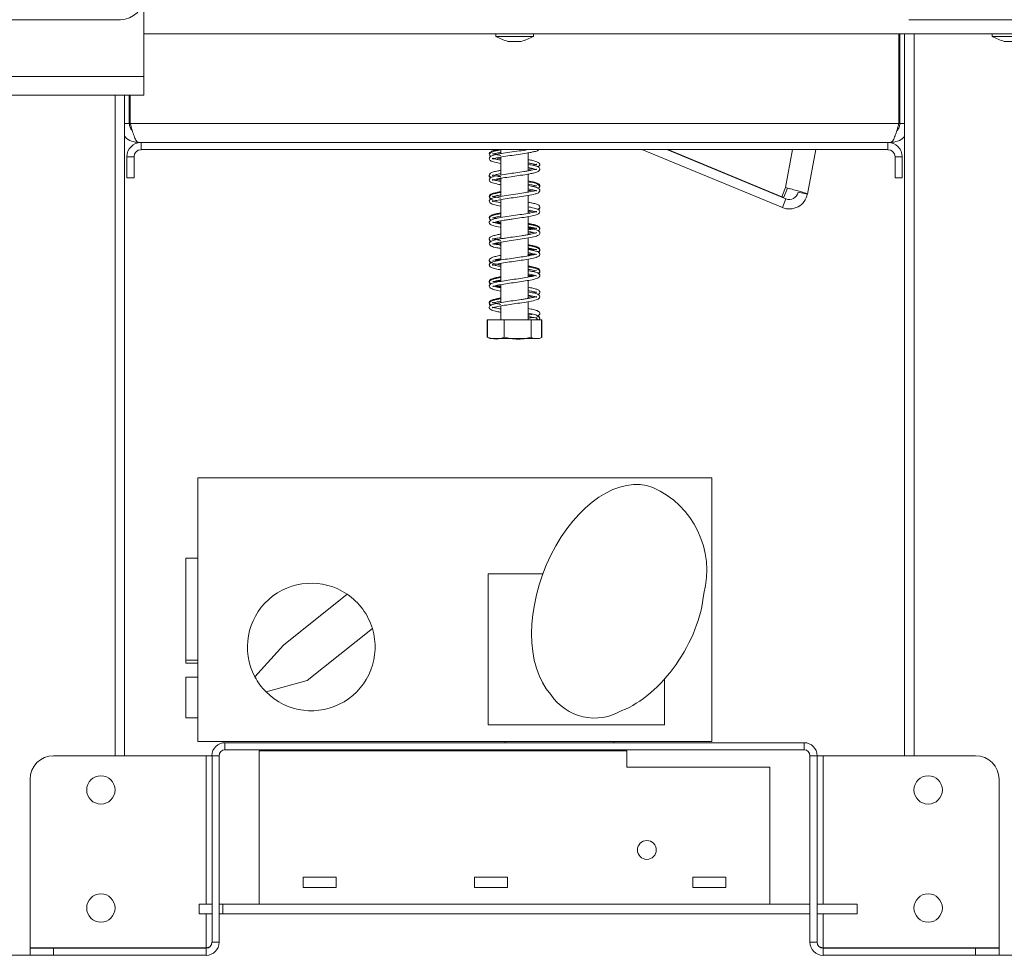
# Model space of a CAD drawing. Units: millimetres. Extents: x 56 to 4047, y 31 to 3096.
# Drawn here: x 3167 to 3351, y 1784 to 1959 of the extents above; entities that cross this region are included whole.
import ezdxf

# ---------------------------------------------------------------- set-up
doc = ezdxf.new("R2010")
doc.units = ezdxf.units.MM
doc.header["$LTSCALE"] = 15

msp = doc.modelspace()

# ---------------------------------------------------------------- linework, layer by layer
at = {"color": 7, "linetype": 'Continuous', "lineweight": 15}
for p, q in [((3190.67, 1963.06), (3190.67, 1948.06)), ((3079.97, 1958.65), (3186.26, 1958.65)), ((3333.41, 1958.65), (3441.94, 1958.65)), ((3190.67, 1956), (3368.37, 1956)), ((3256.33, 1956), (3256.33, 1955.52)), ((3256.33, 1955.52), (3263.35, 1955.52)), ((3263.35, 1955.52), (3263.35, 1956)), ((3331.57, 1939.24), (3331.57, 1956)), ((3331.75, 1939.24), (3331.75, 1956)), ((3332.63, 1956), (3332.63, 1821.22)), ((3348.98, 1956), (3348.98, 1955.52)), ((3348.98, 1955.52), (3355.99, 1955.52)), ((3258.6, 1954.59), (3261.07, 1954.59)), ((3351.25, 1954.59), (3353.72, 1954.59)), ((3190.67, 1948.06), (3114.93, 1948.06)), ((3190.67, 1948.06), (3190.67, 1944.53)), ((3110.85, 1944.53), (3190.67, 1944.53)), ((3187.04, 1944.53), (3187.04, 1821.22)), ((3187.93, 1939.24), (3187.93, 1944.53)), ((3188.1, 1939.24), (3188.1, 1944.53)), ((3187.93, 1939.24), (3187.04, 1939.24)), ((3331.57, 1939.24), (3188.1, 1939.24)), ((3331.75, 1939.24), (3332.63, 1939.24)), ((3190.13, 1935.71), (3189.69, 1935.71)), ((3329.54, 1935.71), (3190.13, 1935.71)), ((3190.13, 1934.39), (3190.13, 1935.71)), ((3329.54, 1934.39), (3329.54, 1935.71)), ((3329.98, 1935.71), (3329.54, 1935.71)), ((3329.54, 1934.39), (3190.13, 1934.39)), ((3257.28, 1934.39), (3257.28, 1933.61)), ((3262.4, 1930.43), (3262.4, 1933.79)), ((3283.61, 1934.39), (3309.82, 1923.57)), ((3288.23, 1934.39), (3310.49, 1925.2)), ((3288.43, 1934.39), (3309.7, 1925.59)), ((3316.07, 1934.39), (3314.49, 1926.09)), ((3187.48, 1929.09), (3187.48, 1933.06)), ((3188.81, 1933.06), (3187.48, 1933.06)), ((3188.81, 1929.09), (3188.81, 1933.06)), ((3257.28, 1933), (3257.28, 1929.65)), ((3330.87, 1933.06), (3332.19, 1933.06)), ((3330.87, 1933.06), (3330.87, 1929.09)), ((3332.19, 1933.06), (3332.19, 1929.09)), ((3262.4, 1926.46), (3262.4, 1929.81)), ((3187.48, 1929.09), (3188.81, 1929.09)), ((3257.28, 1929.03), (3257.28, 1925.68)), ((3332.19, 1929.09), (3330.87, 1929.09)), ((3309.7, 1925.59), (3310.39, 1927.3)), ((3310.12, 1925.51), (3310.81, 1927.22)), ((3310.8, 1927.2), (3311.19, 1927.09)), ((3312.75, 1926.42), (3314.49, 1926.09)), ((3257.28, 1925.05), (3257.28, 1921.7)), ((3262.4, 1922.49), (3262.4, 1925.84)), ((3310.12, 1925.51), (3309.7, 1925.59)), ((3309.82, 1923.57), (3310.49, 1925.2)), ((3257.28, 1921.08), (3257.28, 1917.73)), ((3262.4, 1918.52), (3262.4, 1921.87)), ((3256.45, 1916.95), (3257.28, 1916.79)), ((3257.28, 1917.11), (3257.28, 1913.76)), ((3262.4, 1914.55), (3262.4, 1917.91)), ((3257.28, 1913.15), (3257.28, 1909.8)), ((3262.4, 1910.58), (3262.4, 1913.94)), ((3262.4, 1906.61), (3262.4, 1909.96)), ((3257.28, 1909.18), (3257.28, 1905.82)), ((3262.4, 1902.62), (3262.4, 1905.99)), ((3257.28, 1905.2), (3257.28, 1902.62)), ((3254.75, 1902.62), (3254.75, 1899.36)), ((3254.75, 1902.62), (3254.79, 1902.62)), ((3254.79, 1902.62), (3254.79, 1899.36)), ((3254.79, 1902.62), (3257.89, 1902.62)), ((3257.89, 1902.62), (3257.89, 1899.36)), ((3257.89, 1902.62), (3262.94, 1902.62)), ((3262.94, 1902.62), (3262.94, 1899.36)), ((3262.94, 1902.62), (3264.89, 1902.62)), ((3264.89, 1902.62), (3264.89, 1899.36)), ((3264.89, 1902.62), (3264.93, 1902.62)), ((3264.93, 1902.62), (3264.93, 1899.36)), ((3254.75, 1899.36), (3254.83, 1899.32)), ((3255.49, 1899.09), (3263.85, 1899.09)), ((3263.85, 1899.09), (3264.18, 1899.09)), ((3264.93, 1899.36), (3264.85, 1899.32)), ((3200.72, 1873.11), (3200.72, 1823.87)), ((3296.63, 1873.11), (3200.72, 1873.11)), ((3296.63, 1823.87), (3296.63, 1873.11)), ((3198.47, 1858.11), (3200.72, 1858.11)), ((3198.47, 1839.05), (3198.47, 1858.11)), ((3254.9, 1855.2), (3254.9, 1826.96)), ((3265.12, 1855.2), (3254.9, 1855.2)), ((3228.59, 1851.37), (3216.69, 1841.85)), ((3233.3, 1844.98), (3221.11, 1835.23)), ((3216.69, 1841.85), (3211.36, 1835.96)), ((3198.47, 1839.05), (3200.72, 1839.05)), ((3198.47, 1838.52), (3198.47, 1839.05)), ((3198.47, 1838.52), (3200.72, 1838.52)), ((3200.72, 1835.87), (3198.47, 1835.87)), ((3198.47, 1828.28), (3198.47, 1835.87)), ((3221.11, 1835.23), (3213.45, 1833.12)), ((3287.81, 1826.96), (3287.81, 1835.5)), ((3198.47, 1828.28), (3200.72, 1828.28)), ((3254.9, 1826.96), (3287.81, 1826.96)), ((3200.72, 1823.87), (3296.63, 1823.87)), ((3205.79, 1823.65), (3205.79, 1822.33)), ((3205.79, 1823.65), (3258.07, 1823.65)), ((3258.07, 1823.65), (3258.07, 1823.87)), ((3278.37, 1823.65), (3258.07, 1823.65)), ((3278.39, 1823.87), (3278.37, 1823.65)), ((3278.37, 1823.65), (3313.88, 1823.65)), ((3313.88, 1822.33), (3313.88, 1823.65)), ((3173.81, 1821.22), (3202.26, 1821.22)), ((3202.26, 1821.22), (3203.37, 1821.22)), ((3203.37, 1786.37), (3203.37, 1821.22)), ((3204.69, 1821.22), (3203.37, 1821.22)), ((3204.69, 1786.37), (3204.69, 1821.22)), ((3205.79, 1822.33), (3313.88, 1822.33)), ((3212.19, 1793.47), (3212.19, 1822.15)), ((3212.19, 1822.15), (3280.79, 1822.15)), ((3280.79, 1822.15), (3280.79, 1819.06)), ((3314.98, 1821.22), (3314.98, 1786.37)), ((3316.31, 1821.22), (3314.98, 1821.22)), ((3316.31, 1821.22), (3316.31, 1786.37)), ((3316.31, 1821.22), (3317.41, 1821.22)), ((3317.41, 1821.22), (3345.87, 1821.22)), ((3280.79, 1819.06), (3307.48, 1819.06)), ((3307.48, 1793.47), (3307.48, 1819.06)), ((3169.4, 1785.33), (3169.4, 1816.81)), ((3350.28, 1816.81), (3350.28, 1785.33)), ((3226.57, 1798.55), (3220.4, 1798.55)), ((3220.4, 1798.55), (3220.4, 1796.61)), ((3226.57, 1796.61), (3226.57, 1798.55)), ((3258.51, 1798.55), (3252.34, 1798.55)), ((3252.34, 1798.55), (3252.34, 1796.61)), ((3258.51, 1796.61), (3258.51, 1798.55)), ((3299.28, 1798.55), (3293.1, 1798.55)), ((3293.1, 1798.55), (3293.1, 1796.61)), ((3299.28, 1796.61), (3299.28, 1798.55)), ((3220.4, 1796.61), (3226.57, 1796.61)), ((3252.34, 1796.61), (3258.51, 1796.61)), ((3293.1, 1796.61), (3299.28, 1796.61)), ((3200.98, 1793.47), (3203.37, 1793.47)), ((3200.98, 1791.71), (3200.98, 1793.47)), ((3205.4, 1793.47), (3204.69, 1793.47)), ((3314.98, 1793.47), (3205.4, 1793.47)), ((3205.4, 1791.71), (3205.4, 1793.47)), ((3212.19, 1793.47), (3307.48, 1793.47)), ((3314.98, 1791.71), (3314.98, 1793.47)), ((3323.81, 1793.47), (3316.31, 1793.47)), ((3323.81, 1793.47), (3323.81, 1791.71)), ((3203.37, 1791.71), (3200.98, 1791.71)), ((3205.4, 1791.71), (3204.69, 1791.71)), ((3314.98, 1791.71), (3205.4, 1791.71)), ((3323.81, 1791.71), (3316.31, 1791.71)), ((3203.37, 1786.37), (3204.69, 1786.37)), ((3314.98, 1786.37), (3316.31, 1786.37)), ((3202.26, 1785.33), (3169.4, 1785.33)), ((3169.4, 1785.27), (3173.81, 1785.27)), ((3169.4, 1783.95), (3169.4, 1785.27)), ((3173.81, 1785.27), (3202.26, 1785.27)), ((3173.81, 1785.27), (3173.81, 1783.95)), ((3187.04, 1785.33), (3187.04, 1785.27)), ((3202.94, 1785.52), (3202.26, 1785.33)), ((3202.26, 1783.95), (3202.26, 1785.27)), ((3317.41, 1785.33), (3316.75, 1785.52)), ((3317.41, 1785.33), (3350.28, 1785.33)), ((3317.41, 1785.27), (3345.87, 1785.27)), ((3317.41, 1785.27), (3317.41, 1783.95)), ((3332.63, 1785.33), (3332.63, 1785.27)), ((3345.87, 1785.27), (3350.28, 1785.27)), ((3345.87, 1783.95), (3345.87, 1785.27)), ((3350.28, 1785.27), (3350.28, 1783.95)), ((3157.93, 1783.95), (3169.4, 1783.95)), ((3173.81, 1783.95), (3169.4, 1783.95)), ((3173.81, 1783.95), (3202.26, 1783.95)), ((3317.41, 1783.95), (3345.87, 1783.95)), ((3350.28, 1783.95), (3345.87, 1783.95)), ((3350.28, 1783.95), (3361.75, 1783.95))]:
    msp.add_line(p, q, dxfattribs=at)
at = {"color": 8, "linetype": 'Continuous', "lineweight": 15}
for p, q in [((3334.4, 1956), (3334.4, 1821.22)), ((3185.28, 1944.53), (3185.28, 1821.22)), ((3188.1, 1939.24), (3187.93, 1939.24)), ((3331.75, 1939.24), (3331.57, 1939.24)), ((3311.74, 1934.39), (3310.39, 1927.3)), ((3202.26, 1821.22), (3202.26, 1793.47)), ((3317.41, 1793.47), (3317.41, 1821.22)), ((3202.26, 1791.71), (3202.26, 1785.33)), ((3317.41, 1785.33), (3317.41, 1791.71)), ((3185.28, 1785.33), (3185.28, 1785.27)), ((3334.4, 1785.33), (3334.4, 1785.27))]:
    msp.add_line(p, q, dxfattribs=at)
at = {"color": 7, "linetype": 'Continuous', "lineweight": 15, "flags": 128}
msp.add_lwpolyline([(3264.18, 1899.09), (3264.24, 1899.09), (3264.27, 1899.1)], dxfattribs=at)
at = {"color": 7, "linetype": 'Continuous', "lineweight": 15}
for centre, radius in [((3264.25, 1902.93), 0.309), ((3182.63, 1814.83), 2.65), ((3337.04, 1814.83), 2.65), ((3284.54, 1803.62), 1.76), ((3182.63, 1792.77), 2.65), ((3337.04, 1792.77), 2.65)]:
    msp.add_circle(centre, radius, dxfattribs=at)
for centre, radius, start, end in [((3186.26, 1963.06), 4.41, 270, 0), ((3261.25, 1964.33), 10.09, 240.8355, 254.7965), ((3258.43, 1964.33), 10.09, 285.2035, 299.1645), ((3353.9, 1964.33), 10.09, 240.8355, 254.7965), ((3190.13, 1933.06), 2.65, 90, 180), ((3329.54, 1933.06), 2.65, 0, 90), ((3190.13, 1933.06), 1.32, 90, 180), ((3329.54, 1933.06), 1.32, 0, 90), ((3311.12, 1926.73), 3.42, 247.5751, 349.1643), ((3311.12, 1926.73), 1.66, 247.5751, 349.1643), ((3255.49, 1900.29), 1.19, 247.6106, 270), ((3264.18, 1900.29), 1.19, 281.9367, 291.5794), ((3278.71, 1855.8), 17.01, 345.3023, 65.8708), ((3221.9, 1841.52), 11.91, 55.8173, 207.8265), ((3221.9, 1841.52), 11.91, 16.8749, 55.8173), ((3221.9, 1841.52), 11.91, 224.8422, 16.8749), ((3221.9, 1841.52), 11.91, 207.8265, 224.8422), ((3274.8, 1838.12), 9.87, 213.6974, 300.9221), ((3205.79, 1821.22), 2.43, 90, 180), ((3313.88, 1821.22), 2.43, 0, 90), ((3173.81, 1816.81), 4.41, 90, 180), ((3205.79, 1821.22), 1.1, 90, 180), ((3313.88, 1821.22), 1.1, 0, 90), ((3345.87, 1816.81), 4.41, 0, 90), ((3202.26, 1786.37), 2.43, 270, 0), ((3202.26, 1786.37), 1.1, 270, 0), ((3317.41, 1786.37), 2.43, 180, 270), ((3317.41, 1786.37), 1.1, 180, 270)]:
    msp.add_arc(centre, radius, start, end, dxfattribs=at)
for centre, major_axis, ratio, start_param, end_param in [((3277.84, 1850.78), (-7.83, -20.54), 0.612083, 3.141593, 5.977309), ((3281.85, 1845.9), (-9.51, -16.1), 0.587615, 0.63992, 2.238876)]:
    msp.add_ellipse(centre, major_axis=major_axis, ratio=ratio, start_param=start_param, end_param=end_param, dxfattribs=at)
for points, knots in [([(3188.48, 1937.97), (3188.47, 1937.98), (3188.26, 1938.11), (3188.02, 1938.56), (3187.96, 1939.01), (3187.93, 1939.24)], [0, 0, 0, 0, 0.0282922, 0.5141461, 1, 1, 1, 1]), ([(3188.1, 1939.24), (3188.22, 1938.83), (3188.46, 1938), (3188.81, 1936.91), (3189.17, 1936.11), (3189.46, 1935.75), (3189.63, 1935.72), (3189.69, 1935.71)], [0, 0, 0, 0, 0.223355, 0.446742, 0.670128, 0.893514, 1, 1, 1, 1]), ([(3329.98, 1935.71), (3330.1, 1935.75), (3330.34, 1935.84), (3330.69, 1936.49), (3331.05, 1937.45), (3331.34, 1938.44), (3331.52, 1939.04), (3331.57, 1939.24)], [0, 0, 0, 0, 0.223356, 0.446742, 0.670129, 0.893515, 1, 1, 1, 1]), ([(3331.75, 1939.24), (3331.72, 1939.01), (3331.66, 1938.56), (3331.41, 1938.11), (3331.21, 1937.97), (3331.19, 1937.97)], [0, 0, 0, 0, 0.483766, 0.967532, 1, 1, 1, 1]), ([(3189.69, 1935.71), (3189.24, 1935.77), (3188.33, 1935.88), (3187.39, 1936.43), (3187.09, 1936.89), (3187.04, 1936.97)], [0, 0, 0, 0, 0.454986, 0.909971, 1, 1, 1, 1]), ([(3332.63, 1936.97), (3332.58, 1936.89), (3332.29, 1936.43), (3331.35, 1935.88), (3330.44, 1935.77), (3329.98, 1935.71)], [0, 0, 0, 0, 0.090029, 0.545014, 1, 1, 1, 1]), ([(3256.74, 1934.39), (3256.59, 1934.36), (3256.11, 1934.26), (3255.58, 1934.11), (3255.12, 1933.78), (3255.1, 1933.45), (3255.26, 1933.23), (3255.47, 1933.15), (3255.5, 1933.14)], [0, 0, 0, 0, 0.1115212, 0.3492757, 0.5643359, 0.7631533, 0.9656616, 1, 1, 1, 1]), ([(3262.28, 1934.39), (3262.01, 1934.34), (3261.3, 1934.22), (3259.81, 1934.01), (3258.13, 1933.76), (3256.69, 1933.53), (3255.76, 1933.3), (3255.31, 1933.11), (3255.1, 1932.8), (3255.14, 1932.42), (3255.63, 1932.15), (3256.41, 1931.95), (3257.08, 1931.84), (3257.28, 1931.8)], [0, 0, 0, 0, 0.070261, 0.185681, 0.308282, 0.426029, 0.534346, 0.625559, 0.670199, 0.717492, 0.834376, 0.952005, 1, 1, 1, 1]), ([(3255.14, 1933.39), (3255.18, 1933.32), (3255.23, 1933.23), (3255.4, 1933.13), (3255.44, 1933.11)], [0, 0, 0, 0, 0.767447, 1, 1, 1, 1]), ([(3257.28, 1934.34), (3257.23, 1934.34), (3256.9, 1934.28), (3256.37, 1934.17), (3255.71, 1934), (3255.24, 1933.8), (3255.22, 1933.65), (3255.22, 1933.58)], [0, 0, 0, 0, 0.030237, 0.231008, 0.459528, 0.715096, 1, 1, 1, 1]), ([(3257.28, 1932.42), (3257.03, 1932.47), (3256.56, 1932.55), (3256.13, 1932.65), (3255.78, 1932.76), (3255.72, 1932.79), (3255.71, 1932.61), (3255.91, 1932.71), (3256.27, 1932.8), (3256.79, 1932.91), (3257.66, 1933.07), (3258.93, 1933.26), (3260.57, 1933.49), (3261.9, 1933.7), (3262.89, 1933.87), (3263.65, 1934.05), (3264.16, 1934.16), (3264.32, 1934.34), (3264.36, 1934.39)], [0, 0, 0, 0, 0.053681, 0.103302, 0.14581, 0.212312, 0.284593, 0.332467, 0.382931, 0.434173, 0.485364, 0.5827, 0.673377, 0.772827, 0.828021, 0.88544, 0.973113, 1, 1, 1, 1]), ([(3257.28, 1933.29), (3257.01, 1933.34), (3256.45, 1933.44), (3255.94, 1933.59), (3255.73, 1933.64), (3255.73, 1933.62), (3255.8, 1933.53), (3256.15, 1933.65), (3256.71, 1933.77), (3257.17, 1933.85), (3257.28, 1933.87)], [0, 0, 0, 0, 0.130743, 0.275691, 0.405855, 0.527339, 0.64974, 0.793855, 0.950993, 1, 1, 1, 1]), ([(3257.28, 1928.45), (3257.01, 1928.5), (3256.52, 1928.59), (3256.09, 1928.69), (3255.77, 1928.8), (3255.72, 1928.81), (3255.72, 1928.66), (3255.94, 1928.75), (3256.35, 1928.85), (3256.93, 1928.97), (3257.84, 1929.13), (3259.1, 1929.32), (3260.66, 1929.54), (3261.93, 1929.73), (3262.9, 1929.9), (3263.7, 1930.08), (3264.27, 1930.24), (3264.59, 1930.59), (3264.53, 1930.93), (3264.22, 1931.21), (3263.6, 1931.4), (3262.77, 1931.56), (3262.4, 1931.63)], [0, 0, 0, 0, 0.044739, 0.081956, 0.11351, 0.162484, 0.216019, 0.254112, 0.295792, 0.336993, 0.376849, 0.45054, 0.513349, 0.584452, 0.627028, 0.672224, 0.740863, 0.792552, 0.823316, 0.859453, 0.937398, 1, 1, 1, 1]), ([(3256.46, 1932.84), (3256.55, 1932.81), (3256.77, 1932.76), (3257.09, 1932.71), (3257.28, 1932.67)], [0, 0, 0, 0, 0.39387, 1, 1, 1, 1]), ([(3264.19, 1931.16), (3264.29, 1931.21), (3264.52, 1931.33), (3264.61, 1931.73), (3264.29, 1932.04), (3263.7, 1932.24), (3263.03, 1932.4), (3262.53, 1932.48), (3262.4, 1932.5)], [0, 0, 0, 0, 0.1279097, 0.2976881, 0.4959413, 0.7142051, 0.9224221, 1, 1, 1, 1]), ([(3262.4, 1931.89), (3262.62, 1931.85), (3263.16, 1931.75), (3263.71, 1931.62), (3263.97, 1931.49), (3263.94, 1931.65), (3263.92, 1931.67), (3263.66, 1931.57), (3263.33, 1931.5), (3263.2, 1931.47)], [0, 0, 0, 0, 0.123872, 0.305758, 0.483971, 0.629707, 0.764327, 0.911864, 1, 1, 1, 1]), ([(3262.4, 1931.02), (3262.6, 1930.98), (3263.01, 1930.9), (3263.59, 1930.78), (3263.97, 1930.6), (3263.94, 1930.75), (3263.91, 1930.77), (3263.49, 1930.65), (3262.98, 1930.54), (3262.32, 1930.41), (3261.36, 1930.26), (3260.11, 1930.08), (3258.56, 1929.86), (3257.02, 1929.62), (3255.88, 1929.36), (3255.28, 1929.16), (3255, 1928.59), (3255.51, 1928.21), (3256.26, 1928.01), (3257.01, 1927.88), (3257.28, 1927.83)], [0, 0, 0, 0, 0.035678, 0.073413, 0.133429, 0.180296, 0.242587, 0.283333, 0.324147, 0.364139, 0.402602, 0.47244, 0.534288, 0.609991, 0.69556, 0.755251, 0.808951, 0.880463, 0.956626, 1, 1, 1, 1]), ([(3257.28, 1930.52), (3257.01, 1930.47), (3256.39, 1930.36), (3255.73, 1930.19), (3255.22, 1929.93), (3255.07, 1929.58), (3255.18, 1929.34), (3255.43, 1929.22), (3255.52, 1929.18)], [0, 0, 0, 0, 0.160663, 0.369947, 0.557608, 0.724252, 0.906265, 1, 1, 1, 1]), ([(3257.28, 1929.32), (3257.23, 1929.33), (3256.78, 1929.4), (3256.21, 1929.52), (3255.78, 1929.66), (3255.74, 1929.62), (3255.72, 1929.53), (3255.85, 1929.58), (3256.34, 1929.73), (3256.96, 1929.84), (3257.28, 1929.9)], [0, 0, 0, 0, 0.023947, 0.197918, 0.361219, 0.4767, 0.570004, 0.684247, 0.83812, 1, 1, 1, 1]), ([(3262.4, 1930.69), (3262.51, 1930.71), (3262.83, 1930.76), (3263.07, 1930.82), (3263.22, 1930.85)], [0, 0, 0, 0, 0.359615, 1, 1, 1, 1]), ([(3255.15, 1929.54), (3255.14, 1929.53), (3255.06, 1929.44), (3255.15, 1929.29), (3255.31, 1929.16), (3255.37, 1929.12)], [0, 0, 0, 0, 0.0826573, 0.6380335, 1, 1, 1, 1]), ([(3256.45, 1928.87), (3256.48, 1928.86), (3256.71, 1928.79), (3257.02, 1928.75), (3257.28, 1928.7)], [0, 0, 0, 0, 0.167124, 1, 1, 1, 1]), ([(3264.17, 1927.17), (3264.21, 1927.19), (3264.39, 1927.26), (3264.6, 1927.5), (3264.52, 1927.91), (3264.09, 1928.14), (3263.39, 1928.35), (3262.72, 1928.48), (3262.4, 1928.54)], [0, 0, 0, 0, 0.039081, 0.20139, 0.377128, 0.586092, 0.79793, 1, 1, 1, 1]), ([(3264.51, 1927.63), (3264.36, 1927.77), (3264.06, 1928.06), (3263.24, 1928.24), (3262.57, 1928.35), (3262.4, 1928.38)], [0, 0, 0, 0, 0.4131443, 0.8511011, 1, 1, 1, 1]), ([(3262.4, 1927.91), (3262.56, 1927.89), (3263.05, 1927.8), (3263.6, 1927.67), (3263.91, 1927.55), (3263.92, 1927.57), (3263.92, 1927.58)], [0, 0, 0, 0, 0.177626, 0.551151, 0.88288, 1, 1, 1, 1]), ([(3262.4, 1927.04), (3262.73, 1926.98), (3263.43, 1926.86), (3263.94, 1926.65), (3263.94, 1926.73), (3263.94, 1926.82), (3263.63, 1926.71), (3263.2, 1926.61), (3262.62, 1926.5), (3261.74, 1926.35), (3260.42, 1926.15), (3258.71, 1925.91), (3257.15, 1925.67), (3256.03, 1925.43), (3255.4, 1925.23), (3255.1, 1924.92), (3255.12, 1924.61), (3255.39, 1924.31), (3256.03, 1924.09), (3256.89, 1923.93), (3257.28, 1923.86)], [0, 0, 0, 0, 0.05791, 0.12236, 0.16995, 0.227287, 0.266812, 0.30686, 0.345307, 0.381211, 0.453102, 0.529726, 0.606831, 0.678864, 0.738824, 0.790828, 0.819401, 0.854308, 0.934305, 1, 1, 1, 1]), ([(3257.28, 1926.55), (3257.07, 1926.51), (3256.5, 1926.41), (3255.87, 1926.25), (3255.39, 1926.07), (3255.12, 1925.83), (3255.11, 1925.48), (3255.24, 1925.3), (3255.46, 1925.22), (3255.48, 1925.21)], [0, 0, 0, 0, 0.124444, 0.332242, 0.508227, 0.657005, 0.789107, 0.973242, 1, 1, 1, 1]), ([(3257.28, 1926.4), (3257.21, 1926.39), (3256.76, 1926.31), (3256.06, 1926.16), (3255.29, 1925.92), (3255.24, 1925.73), (3255.22, 1925.63)], [0, 0, 0, 0, 0.050037, 0.320417, 0.635633, 1, 1, 1, 1]), ([(3257.28, 1924.48), (3256.95, 1924.54), (3256.4, 1924.64), (3255.98, 1924.75), (3255.71, 1924.87), (3255.75, 1924.74), (3255.72, 1924.68), (3256.09, 1924.81), (3256.64, 1924.94), (3257.67, 1925.13), (3259.18, 1925.36), (3260.8, 1925.59), (3262.42, 1925.83), (3263.65, 1926.09), (3264.29, 1926.29), (3264.58, 1926.61), (3264.55, 1926.91), (3264.28, 1927.21), (3263.65, 1927.43), (3262.78, 1927.59), (3262.4, 1927.66)], [0, 0, 0, 0, 0.057772, 0.093862, 0.124764, 0.176879, 0.237576, 0.273213, 0.309157, 0.381613, 0.452139, 0.520365, 0.596968, 0.681465, 0.74366, 0.791354, 0.819505, 0.854502, 0.935649, 1, 1, 1, 1]), ([(3262.4, 1926.72), (3262.65, 1926.76), (3262.96, 1926.81), (3263.18, 1926.87), (3263.22, 1926.88)], [0, 0, 0, 0, 0.808507, 1, 1, 1, 1]), ([(3263.92, 1927.67), (3263.87, 1927.66), (3263.78, 1927.64), (3263.38, 1927.54), (3263.21, 1927.5)], [0, 0, 0, 0, 0.553425, 1, 1, 1, 1]), ([(3314.49, 1926.09), (3314.45, 1926.12), (3314.39, 1926.19), (3313.82, 1926.38), (3312.98, 1926.62), (3311.93, 1926.9), (3311.02, 1927.14), (3310.52, 1927.27), (3310.39, 1927.3)], [0, 0, 0, 0, 0.1862422, 0.3724855, 0.5587288, 0.7449722, 0.9312155, 1, 1, 1, 1]), ([(3255.14, 1925.44), (3255.19, 1925.37), (3255.28, 1925.25), (3255.51, 1925.08), (3255.76, 1925), (3255.83, 1924.97)], [0, 0, 0, 0, 0.432985, 0.830322, 1, 1, 1, 1]), ([(3257.28, 1925.35), (3257.08, 1925.39), (3256.57, 1925.47), (3256.04, 1925.61), (3255.75, 1925.7), (3255.72, 1925.69), (3255.78, 1925.6), (3256.02, 1925.66), (3256.58, 1925.81), (3257.1, 1925.9), (3257.28, 1925.93)], [0, 0, 0, 0, 0.093406, 0.241431, 0.375114, 0.498743, 0.618968, 0.758251, 0.914799, 1, 1, 1, 1]), ([(3264.2, 1923.22), (3264.27, 1923.26), (3264.47, 1923.35), (3264.63, 1923.69), (3264.38, 1924.05), (3263.84, 1924.26), (3263.15, 1924.43), (3262.6, 1924.53), (3262.4, 1924.56)], [0, 0, 0, 0, 0.084393, 0.255083, 0.447345, 0.665184, 0.875548, 1, 1, 1, 1]), ([(3262.4, 1923.07), (3262.64, 1923.02), (3263.3, 1922.91), (3263.86, 1922.74), (3263.96, 1922.7), (3263.96, 1922.87), (3263.75, 1922.78), (3263.38, 1922.69), (3262.88, 1922.58), (3262.07, 1922.43), (3260.85, 1922.24), (3259.19, 1922.01), (3257.55, 1921.76), (3256.2, 1921.51), (3255.47, 1921.28), (3255.16, 1921.02), (3255.07, 1920.72), (3255.34, 1920.35), (3255.97, 1920.15), (3256.67, 1919.98), (3257.23, 1919.89), (3257.28, 1919.89)], [0, 0, 0, 0, 0.041169, 0.109951, 0.160106, 0.216108, 0.253998, 0.292558, 0.329247, 0.363912, 0.434333, 0.507424, 0.583208, 0.66094, 0.738802, 0.77387, 0.803185, 0.855163, 0.916577, 0.992687, 1, 1, 1, 1]), ([(3257.28, 1922.58), (3257.27, 1922.58), (3256.9, 1922.52), (3256.32, 1922.39), (3255.63, 1922.23), (3255.14, 1921.9), (3255.09, 1921.55), (3255.25, 1921.32), (3255.46, 1921.24), (3255.49, 1921.23)], [0, 0, 0, 0, 0.005529, 0.203213, 0.405912, 0.600404, 0.785379, 0.9671, 1, 1, 1, 1]), ([(3257.28, 1922.43), (3257.21, 1922.42), (3256.8, 1922.35), (3256.1, 1922.2), (3255.5, 1922.01), (3255.21, 1921.82), (3255.21, 1921.72), (3255.22, 1921.66)], [0, 0, 0, 0, 0.048029, 0.294301, 0.609407, 0.796034, 1, 1, 1, 1]), ([(3255.77, 1920.74), (3255.79, 1920.75), (3255.87, 1920.76), (3256.6, 1920.98), (3257.66, 1921.16), (3258.75, 1921.32), (3259.87, 1921.49), (3261.2, 1921.68), (3262.63, 1921.9), (3263.71, 1922.14), (3264.35, 1922.33), (3264.63, 1922.76), (3264.45, 1923.09), (3264.07, 1923.32), (3263.44, 1923.5), (3262.68, 1923.64), (3262.4, 1923.69)], [0, 0, 0, 0, 0.051693, 0.133771, 0.228676, 0.28046, 0.331427, 0.422131, 0.504676, 0.599742, 0.682279, 0.754284, 0.796307, 0.844582, 0.942198, 1, 1, 1, 1]), ([(3262.4, 1922.75), (3262.43, 1922.75), (3262.76, 1922.81), (3263, 1922.86), (3263.22, 1922.91)], [0, 0, 0, 0, 0.111389, 1, 1, 1, 1]), ([(3264.3, 1923.16), (3264.45, 1923.27), (3264.63, 1923.41), (3264.53, 1923.55), (3264.51, 1923.57)], [0, 0, 0, 0, 0.829069, 1, 1, 1, 1]), ([(3255.14, 1921.5), (3255.18, 1921.41), (3255.22, 1921.31), (3255.41, 1921.21), (3255.43, 1921.21)], [0, 0, 0, 0, 0.927479, 1, 1, 1, 1]), ([(3255.76, 1921.62), (3255.78, 1921.63), (3255.85, 1921.64), (3256.33, 1921.79), (3256.84, 1921.89), (3257.23, 1921.95), (3257.28, 1921.96)], [0, 0, 0, 0, 0.250994, 0.591951, 0.944544, 1, 1, 1, 1]), ([(3256.46, 1921.54), (3256.41, 1921.55), (3256.06, 1921.62), (3255.82, 1921.72), (3255.79, 1921.7), (3255.77, 1921.69)], [0, 0, 0, 0, 0.096429, 0.738253, 1, 1, 1, 1]), ([(3257.28, 1920.5), (3257.09, 1920.54), (3256.68, 1920.62), (3256.21, 1920.72), (3255.85, 1920.83), (3255.8, 1920.83), (3255.78, 1920.82)], [0, 0, 0, 0, 0.221667, 0.479585, 0.745046, 1, 1, 1, 1]), ([(3256.26, 1920.87), (3256.47, 1920.8), (3256.76, 1920.7), (3257.17, 1920.64), (3257.28, 1920.62)], [0, 0, 0, 0, 0.7343461, 1, 1, 1, 1]), ([(3256.47, 1920.92), (3256.55, 1920.9), (3256.77, 1920.85), (3257.08, 1920.8), (3257.28, 1920.76)], [0, 0, 0, 0, 0.358898, 1, 1, 1, 1]), ([(3264.18, 1919.25), (3264.22, 1919.26), (3264.44, 1919.34), (3264.6, 1919.61), (3264.51, 1919.95), (3264.13, 1920.2), (3263.52, 1920.38), (3262.89, 1920.51), (3262.46, 1920.58), (3262.4, 1920.59)], [0, 0, 0, 0, 0.044672, 0.224516, 0.380616, 0.548134, 0.755842, 0.962881, 1, 1, 1, 1]), ([(3263.93, 1918.87), (3263.93, 1918.88), (3263.93, 1918.92), (3263.58, 1918.74), (3262.83, 1918.59), (3261.93, 1918.44), (3260.89, 1918.28), (3259.55, 1918.09), (3258.29, 1917.9), (3257.3, 1917.75), (3256.38, 1917.57), (3255.69, 1917.38), (3255.29, 1917.2), (3255.23, 1917.09), (3255.2, 1917.04)], [0, 0, 0, 0, 0.017448, 0.111079, 0.228856, 0.293069, 0.361033, 0.489469, 0.592386, 0.65312, 0.741062, 0.855847, 0.924524, 1, 1, 1, 1]), ([(3255.83, 1916.84), (3255.85, 1916.82), (3255.9, 1916.8), (3256.26, 1916.92), (3256.92, 1917.06), (3258.05, 1917.25), (3259.64, 1917.48), (3261.33, 1917.72), (3262.86, 1917.97), (3263.98, 1918.23), (3264.49, 1918.5), (3264.58, 1918.83), (3264.46, 1919.13), (3264.03, 1919.37), (3263.36, 1919.55), (3262.65, 1919.67), (3262.4, 1919.71)], [0, 0, 0, 0, 0.035626, 0.088843, 0.138084, 0.227885, 0.321171, 0.417527, 0.51682, 0.617255, 0.712313, 0.750557, 0.785344, 0.854927, 0.948714, 1, 1, 1, 1]), ([(3264.52, 1919.59), (3264.52, 1919.63), (3264.53, 1919.79), (3264.23, 1919.99), (3263.76, 1920.16), (3263.13, 1920.32), (3262.62, 1920.41), (3262.4, 1920.45)], [0, 0, 0, 0, 0.082278, 0.317787, 0.562015, 0.808937, 1, 1, 1, 1]), ([(3262.4, 1919.97), (3262.61, 1919.94), (3263.14, 1919.84), (3263.68, 1919.73), (3263.93, 1919.59), (3263.93, 1919.63), (3263.93, 1919.63)], [0, 0, 0, 0, 0.2429852, 0.6148895, 0.982027, 1, 1, 1, 1]), ([(3262.4, 1919.83), (3262.42, 1919.82), (3262.75, 1919.77), (3263.12, 1919.69), (3263.36, 1919.63), (3263.43, 1919.61)], [0, 0, 0, 0, 0.059229, 0.701602, 1, 1, 1, 1]), ([(3263.91, 1919.73), (3263.91, 1919.73), (3263.89, 1919.76), (3263.57, 1919.63), (3263.06, 1919.51), (3262.57, 1919.43), (3262.4, 1919.4)], [0, 0, 0, 0, 0.1398014, 0.4459036, 0.804336, 1, 1, 1, 1]), ([(3262.4, 1919.1), (3262.56, 1919.07), (3262.96, 1919), (3263.39, 1918.9), (3263.81, 1918.79), (3263.85, 1918.8), (3263.87, 1918.8)], [0, 0, 0, 0, 0.1743949, 0.4381131, 0.7102966, 1, 1, 1, 1]), ([(3262.4, 1918.78), (3262.57, 1918.8), (3262.88, 1918.86), (3263.11, 1918.91), (3263.21, 1918.94)], [0, 0, 0, 0, 0.53752, 1, 1, 1, 1]), ([(3255.16, 1917.64), (3255.14, 1917.61), (3255.08, 1917.49), (3255.18, 1917.3), (3255.31, 1917.22), (3255.34, 1917.2)], [0, 0, 0, 0, 0.200312, 0.786294, 1, 1, 1, 1]), ([(3257.28, 1918.61), (3257.04, 1918.56), (3256.44, 1918.46), (3255.77, 1918.29), (3255.27, 1918.05), (3255.07, 1917.77), (3255.16, 1917.44), (3255.39, 1917.32), (3255.49, 1917.28)], [0, 0, 0, 0, 0.1465336, 0.3609314, 0.5535597, 0.7220253, 0.8789011, 1, 1, 1, 1]), ([(3255.46, 1917.21), (3255.41, 1917.2), (3255.33, 1917.18), (3255.21, 1917.09), (3255.11, 1916.91), (3255.14, 1916.64), (3255.56, 1916.27), (3256.23, 1916.11), (3257.01, 1915.97), (3257.28, 1915.92)], [0, 0, 0, 0, 0.033754, 0.067051, 0.130213, 0.245456, 0.456646, 0.814042, 1, 1, 1, 1]), ([(3257.28, 1917.41), (3257.12, 1917.44), (3256.6, 1917.53), (3256.05, 1917.65), (3255.75, 1917.76), (3255.73, 1917.69), (3255.74, 1917.65), (3256.01, 1917.73), (3256.55, 1917.86), (3257.08, 1917.95), (3257.28, 1917.99)], [0, 0, 0, 0, 0.072989, 0.240752, 0.394559, 0.494683, 0.596599, 0.740753, 0.905392, 1, 1, 1, 1]), ([(3257.28, 1916.53), (3257.16, 1916.56), (3256.8, 1916.62), (3256.32, 1916.72), (3255.85, 1916.76), (3255.78, 1916.79), (3255.73, 1916.81)], [0, 0, 0, 0, 0.108801, 0.349213, 0.645607, 1, 1, 1, 1]), ([(3256.15, 1916.88), (3256.33, 1916.84), (3256.65, 1916.76), (3257.08, 1916.68), (3257.28, 1916.64)], [0, 0, 0, 0, 0.542921, 1, 1, 1, 1]), ([(3257.28, 1912.57), (3256.97, 1912.62), (3256.32, 1912.74), (3255.79, 1912.91), (3255.72, 1912.94), (3255.73, 1912.78), (3255.88, 1912.85), (3256.23, 1912.94), (3256.74, 1913.05), (3257.59, 1913.21), (3258.83, 1913.4), (3260.38, 1913.61), (3261.85, 1913.83), (3263.16, 1914.06), (3264.13, 1914.31), (3264.64, 1914.66), (3264.48, 1915.18), (3263.95, 1915.42), (3263.28, 1915.6), (3262.61, 1915.71), (3262.4, 1915.74)], [0, 0, 0, 0, 0.053996, 0.113967, 0.161031, 0.210942, 0.246014, 0.286079, 0.32592, 0.364835, 0.438183, 0.504989, 0.570519, 0.640947, 0.717628, 0.78862, 0.841312, 0.894929, 0.966692, 1, 1, 1, 1]), ([(3264.16, 1915.28), (3264.27, 1915.33), (3264.51, 1915.45), (3264.61, 1915.78), (3264.39, 1916.09), (3263.93, 1916.3), (3263.28, 1916.46), (3262.66, 1916.57), (3262.4, 1916.62)], [0, 0, 0, 0, 0.120471, 0.286723, 0.441626, 0.625108, 0.837579, 1, 1, 1, 1]), ([(3264.32, 1915.2), (3264.34, 1915.2), (3264.47, 1915.27), (3264.6, 1915.5), (3264.5, 1915.84), (3264.15, 1916.06), (3263.6, 1916.23), (3263.01, 1916.37), (3262.55, 1916.45), (3262.4, 1916.47)], [0, 0, 0, 0, 0.0217291, 0.180574, 0.3450427, 0.5274121, 0.7133002, 0.9013768, 1, 1, 1, 1]), ([(3262.4, 1916), (3262.5, 1915.99), (3262.94, 1915.91), (3263.49, 1915.79), (3263.91, 1915.65), (3263.95, 1915.65), (3263.94, 1915.78), (3263.83, 1915.74), (3263.43, 1915.64), (3263.22, 1915.58)], [0, 0, 0, 0, 0.052178, 0.233529, 0.404298, 0.536649, 0.664901, 0.823698, 1, 1, 1, 1]), ([(3262.4, 1915.86), (3262.63, 1915.81), (3263.06, 1915.74), (3263.32, 1915.67), (3263.43, 1915.64)], [0, 0, 0, 0, 0.5588395, 1, 1, 1, 1]), ([(3262.4, 1915.13), (3262.71, 1915.07), (3263.39, 1914.95), (3263.88, 1914.76), (3263.9, 1914.79), (3263.91, 1914.8)], [0, 0, 0, 0, 0.3843178, 0.8253015, 1, 1, 1, 1]), ([(3262.4, 1914.8), (3262.7, 1914.85), (3263.01, 1914.9), (3263.23, 1914.96), (3263.23, 1914.96)], [0, 0, 0, 0, 0.98283, 1, 1, 1, 1]), ([(3263.9, 1914.86), (3263.9, 1914.87), (3263.89, 1914.91), (3263.67, 1914.81), (3263.28, 1914.73), (3262.75, 1914.61), (3261.93, 1914.47), (3260.76, 1914.29), (3259.22, 1914.07), (3257.65, 1913.84), (3256.25, 1913.58), (3255.37, 1913.32), (3255.02, 1912.9), (3255.29, 1912.45), (3255.84, 1912.25), (3256.5, 1912.08), (3257.11, 1911.98), (3257.28, 1911.95)], [0, 0, 0, 0, 0.021206, 0.069335, 0.117365, 0.16408, 0.208629, 0.292917, 0.375778, 0.467611, 0.566565, 0.670124, 0.750298, 0.812077, 0.881395, 0.968003, 1, 1, 1, 1]), ([(3257.28, 1914.64), (3257.19, 1914.62), (3256.73, 1914.55), (3256.1, 1914.41), (3255.51, 1914.22), (3255.16, 1913.98), (3255.08, 1913.65), (3255.33, 1913.32), (3255.95, 1913.09), (3256.65, 1912.93), (3257.18, 1912.84), (3257.28, 1912.82)], [0, 0, 0, 0, 0.0351212, 0.1765033, 0.3161149, 0.4276651, 0.5240004, 0.6409965, 0.7982934, 0.9619103, 1, 1, 1, 1]), ([(3255.14, 1913.65), (3255.13, 1913.57), (3255.11, 1913.4), (3255.28, 1913.28), (3255.37, 1913.22)], [0, 0, 0, 0, 0.433279, 1, 1, 1, 1]), ([(3255.76, 1913.68), (3255.77, 1913.67), (3255.79, 1913.66), (3256.18, 1913.81), (3256.73, 1913.92), (3257.17, 1914), (3257.28, 1914.02)], [0, 0, 0, 0, 0.172367, 0.518383, 0.887307, 1, 1, 1, 1]), ([(3256.23, 1913.65), (3256.3, 1913.67), (3256.53, 1913.73), (3256.92, 1913.81), (3257.25, 1913.87), (3257.28, 1913.87)], [0, 0, 0, 0, 0.3068458, 0.9326635, 1, 1, 1, 1]), ([(3262.4, 1914.66), (3262.51, 1914.68), (3262.97, 1914.75), (3263.26, 1914.84), (3263.47, 1914.9)], [0, 0, 0, 0, 0.257865, 1, 1, 1, 1]), ([(3255.76, 1908.84), (3255.76, 1908.83), (3255.76, 1908.78), (3256.18, 1908.98), (3257.14, 1909.16), (3258.52, 1909.38), (3260.02, 1909.59), (3261.53, 1909.81), (3262.9, 1910.04), (3263.98, 1910.29), (3264.49, 1910.56), (3264.58, 1910.88), (3264.47, 1911.18), (3264.08, 1911.41), (3263.42, 1911.59), (3262.7, 1911.72), (3262.4, 1911.78)], [0, 0, 0, 0, 0.0183628, 0.0920052, 0.1832927, 0.2683893, 0.352249, 0.4376225, 0.5261373, 0.6214551, 0.7158329, 0.7527222, 0.785713, 0.8509071, 0.9379635, 1, 1, 1, 1]), ([(3264.2, 1911.3), (3264.21, 1911.3), (3264.4, 1911.37), (3264.57, 1911.6), (3264.56, 1911.94), (3264.24, 1912.2), (3263.61, 1912.42), (3262.98, 1912.55), (3262.49, 1912.63), (3262.4, 1912.65)], [0, 0, 0, 0, 0.01199, 0.19003, 0.345256, 0.522831, 0.724516, 0.944025, 1, 1, 1, 1]), ([(3264.3, 1911.22), (3264.35, 1911.25), (3264.5, 1911.33), (3264.6, 1911.6), (3264.46, 1911.9), (3264.08, 1912.12), (3263.46, 1912.3), (3262.88, 1912.43), (3262.47, 1912.49), (3262.4, 1912.5)], [0, 0, 0, 0, 0.0624613, 0.2107693, 0.371357, 0.5602101, 0.7568074, 0.9530023, 1, 1, 1, 1]), ([(3262.4, 1912.03), (3262.69, 1911.98), (3263.27, 1911.87), (3263.55, 1911.79), (3263.69, 1911.75)], [0, 0, 0, 0, 0.506967, 1, 1, 1, 1]), ([(3263.9, 1911.77), (3263.89, 1911.78), (3263.86, 1911.81), (3263.62, 1911.7), (3263.29, 1911.63), (3263.23, 1911.62)], [0, 0, 0, 0, 0.238424, 0.850331, 1, 1, 1, 1]), ([(3257.28, 1910.52), (3257.03, 1910.48), (3256.5, 1910.38), (3255.87, 1910.22), (3255.39, 1910.05), (3255.1, 1909.77), (3255.11, 1909.43), (3255.29, 1909.3), (3255.36, 1909.24)], [0, 0, 0, 0, 0.161728, 0.347803, 0.531998, 0.709777, 0.871359, 1, 1, 1, 1]), ([(3263.87, 1910.88), (3263.85, 1910.89), (3263.8, 1910.89), (3263.4, 1910.78), (3262.76, 1910.64), (3261.66, 1910.45), (3260.17, 1910.23), (3258.63, 1910.01), (3257.18, 1909.79), (3256.07, 1909.56), (3255.42, 1909.36), (3255.1, 1909.04), (3255.12, 1908.74), (3255.37, 1908.45), (3256, 1908.22), (3256.87, 1908.05), (3257.28, 1907.97)], [0, 0, 0, 0, 0.0548021, 0.1031933, 0.1503106, 0.2389975, 0.3248703, 0.4095968, 0.4962361, 0.5902048, 0.6696295, 0.7339568, 0.7689889, 0.8116094, 0.9103069, 1, 1, 1, 1]), ([(3257.28, 1910.67), (3256.97, 1910.61), (3256.31, 1910.49), (3255.67, 1910.31), (3255.23, 1910.09), (3255.07, 1909.77), (3255.19, 1909.46), (3255.42, 1909.37), (3255.5, 1909.34)], [0, 0, 0, 0, 0.194291, 0.406706, 0.58436, 0.739455, 0.91072, 1, 1, 1, 1]), ([(3255.79, 1909.75), (3255.83, 1909.75), (3255.93, 1909.74), (3256.48, 1909.91), (3257.03, 1910), (3257.28, 1910.05)], [0, 0, 0, 0, 0.315785, 0.687377, 1, 1, 1, 1]), ([(3256.48, 1909.63), (3256.38, 1909.65), (3256.05, 1909.72), (3255.86, 1909.79), (3255.82, 1909.78), (3255.81, 1909.78)], [0, 0, 0, 0, 0.247798, 0.858866, 1, 1, 1, 1]), ([(3256.23, 1909.68), (3256.35, 1909.71), (3256.61, 1909.78), (3257.04, 1909.86), (3257.28, 1909.9)], [0, 0, 0, 0, 0.446845, 1, 1, 1, 1]), ([(3262.4, 1911.16), (3262.47, 1911.15), (3263, 1911.06), (3263.63, 1910.91), (3263.84, 1910.83), (3263.93, 1910.79)], [0, 0, 0, 0, 0.080785, 0.596179, 1, 1, 1, 1]), ([(3262.4, 1910.84), (3262.52, 1910.86), (3262.83, 1910.91), (3263.05, 1910.96), (3263.19, 1910.99)], [0, 0, 0, 0, 0.385942, 1, 1, 1, 1]), ([(3262.4, 1910.69), (3262.58, 1910.72), (3263.03, 1910.79), (3263.31, 1910.88), (3263.48, 1910.93)], [0, 0, 0, 0, 0.412998, 1, 1, 1, 1]), ([(3257.28, 1904.63), (3257.12, 1904.66), (3256.52, 1904.76), (3255.93, 1904.9), (3255.69, 1905.05), (3255.73, 1904.86), (3255.78, 1904.86), (3256.04, 1904.95), (3256.45, 1905.04), (3257.16, 1905.19), (3258.25, 1905.37), (3259.73, 1905.58), (3261.29, 1905.81), (3262.78, 1906.04), (3263.94, 1906.31), (3264.55, 1906.6), (3264.58, 1907.11), (3264.13, 1907.42), (3263.49, 1907.61), (3262.74, 1907.74), (3262.4, 1907.81)], [0, 0, 0, 0, 0.025969, 0.096099, 0.147736, 0.196819, 0.229228, 0.267629, 0.305461, 0.34208, 0.410189, 0.474562, 0.543067, 0.617818, 0.697665, 0.77305, 0.826087, 0.876194, 0.943282, 1, 1, 1, 1]), ([(3257.28, 1908.6), (3257.04, 1908.64), (3256.58, 1908.72), (3256.15, 1908.82), (3255.82, 1908.93), (3255.81, 1908.91), (3255.8, 1908.9)], [0, 0, 0, 0, 0.265632, 0.522515, 0.786445, 1, 1, 1, 1]), ([(3256.16, 1908.94), (3256.25, 1908.92), (3256.54, 1908.83), (3256.94, 1908.76), (3257.27, 1908.7), (3257.28, 1908.7)], [0, 0, 0, 0, 0.279736, 0.970034, 1, 1, 1, 1]), ([(3256.47, 1909.01), (3256.51, 1909), (3256.72, 1908.94), (3257.03, 1908.89), (3257.28, 1908.85)], [0, 0, 0, 0, 0.16826, 1, 1, 1, 1]), ([(3264.2, 1907.34), (3264.24, 1907.35), (3264.42, 1907.42), (3264.61, 1907.69), (3264.49, 1908.09), (3264.04, 1908.31), (3263.33, 1908.51), (3262.69, 1908.63), (3262.4, 1908.68)], [0, 0, 0, 0, 0.04052, 0.206401, 0.38748, 0.601904, 0.815996, 1, 1, 1, 1]), ([(3262.4, 1908.06), (3262.56, 1908.03), (3263.05, 1907.95), (3263.6, 1907.82), (3263.91, 1907.69), (3263.92, 1907.72), (3263.92, 1907.72)], [0, 0, 0, 0, 0.175852, 0.5490961, 0.8811022, 1, 1, 1, 1]), ([(3263.91, 1907.81), (3263.87, 1907.8), (3263.78, 1907.79), (3263.39, 1907.69), (3263.22, 1907.65)], [0, 0, 0, 0, 0.550702, 1, 1, 1, 1]), ([(3262.4, 1907.18), (3262.58, 1907.15), (3262.99, 1907.08), (3263.42, 1906.98), (3263.83, 1906.87), (3263.97, 1906.77), (3263.95, 1906.95), (3263.87, 1906.93), (3263.61, 1906.85), (3263.16, 1906.75), (3262.55, 1906.63), (3261.85, 1906.51), (3260.86, 1906.36), (3259.57, 1906.18), (3258.07, 1905.96), (3256.7, 1905.73), (3255.65, 1905.48), (3255.16, 1905.2), (3255.1, 1904.87), (3255.23, 1904.58), (3255.64, 1904.36), (3256.31, 1904.18), (3257.02, 1904.06), (3257.28, 1904.01)], [0, 0, 0, 0, 0.029048, 0.066178, 0.099577, 0.150511, 0.198567, 0.230949, 0.27004, 0.310065, 0.34962, 0.387779, 0.424843, 0.493439, 0.559018, 0.629167, 0.706048, 0.780462, 0.808563, 0.834432, 0.887243, 0.958411, 1, 1, 1, 1]), ([(3257.28, 1906.69), (3257.07, 1906.66), (3256.48, 1906.56), (3255.81, 1906.38), (3255.31, 1906.19), (3255.05, 1905.84), (3255.2, 1905.48), (3255.43, 1905.37), (3255.53, 1905.33)], [0, 0, 0, 0, 0.123209, 0.339777, 0.534932, 0.71381, 0.881879, 1, 1, 1, 1]), ([(3257.28, 1906.55), (3257.04, 1906.5), (3256.51, 1906.41), (3255.74, 1906.22), (3255.2, 1905.97), (3255.08, 1905.62), (3255.19, 1905.36), (3255.36, 1905.28), (3255.41, 1905.25)], [0, 0, 0, 0, 0.150751, 0.333603, 0.6483, 0.788527, 0.937763, 1, 1, 1, 1]), ([(3257.28, 1905.5), (3257.05, 1905.54), (3256.52, 1905.63), (3255.99, 1905.78), (3255.75, 1905.83), (3255.72, 1905.82), (3255.78, 1905.74), (3256.07, 1905.83), (3256.63, 1905.96), (3257.13, 1906.05), (3257.28, 1906.08)], [0, 0, 0, 0, 0.10817, 0.255198, 0.387322, 0.509965, 0.630944, 0.772306, 0.9293, 1, 1, 1, 1]), ([(3262.4, 1906.86), (3262.68, 1906.91), (3262.99, 1906.96), (3263.21, 1907.02), (3263.23, 1907.02)], [0, 0, 0, 0, 0.912143, 1, 1, 1, 1]), ([(3264.15, 1903.34), (3264.25, 1903.39), (3264.48, 1903.5), (3264.62, 1903.88), (3264.34, 1904.22), (3263.78, 1904.43), (3263.1, 1904.59), (3262.57, 1904.68), (3262.4, 1904.71)], [0, 0, 0, 0, 0.132122, 0.290673, 0.481012, 0.693502, 0.897539, 1, 1, 1, 1]), ([(3264.56, 1902.93), (3264.5, 1903.06), (3264.39, 1903.28), (3263.59, 1903.61), (3262.82, 1903.76), (3262.4, 1903.83)], [0, 0, 0, 0, 0.35775, 0.648896, 1, 1, 1, 1]), ([(3263.18, 1903.66), (3263.12, 1903.65), (3262.92, 1903.6), (3262.61, 1903.55), (3262.4, 1903.51)], [0, 0, 0, 0, 0.314999, 1, 1, 1, 1]), ([(3262.4, 1903.22), (3262.49, 1903.2), (3262.84, 1903.14), (3263.32, 1903.04), (3263.82, 1902.98), (3263.9, 1902.95), (3263.94, 1902.93)], [0, 0, 0, 0, 0.085991, 0.328922, 0.633234, 1, 1, 1, 1]), ([(3262.4, 1902.9), (3262.64, 1902.94), (3262.97, 1902.99), (3263.2, 1903.05), (3263.25, 1903.06)], [0, 0, 0, 0, 0.770467, 1, 1, 1, 1]), ([(3257.89, 1899.36), (3257.69, 1899.28), (3256.92, 1898.97), (3255.85, 1898.98), (3255.03, 1899.27), (3254.79, 1899.36)], [0, 0, 0, 0, 0.192814, 0.760965, 1, 1, 1, 1]), ([(3262.94, 1899.36), (3262.62, 1899.28), (3261.36, 1898.97), (3259.62, 1898.98), (3258.28, 1899.27), (3257.89, 1899.36)], [0, 0, 0, 0, 0.192814, 0.760965, 1, 1, 1, 1]), ([(3264.89, 1899.36), (3264.88, 1899.35), (3264.72, 1899.18), (3264.39, 1899.09), (3263.91, 1899.09), (3263.45, 1899.1), (3263.12, 1899.18), (3262.96, 1899.34), (3262.94, 1899.36)], [0, 0, 0, 0, 0.013048, 0.26543, 0.499864, 0.732266, 0.967436, 1, 1, 1, 1])]:
    msp.add_open_spline(points, degree=3, knots=knots, dxfattribs=at)

doc.saveas('drawing.dxf')
